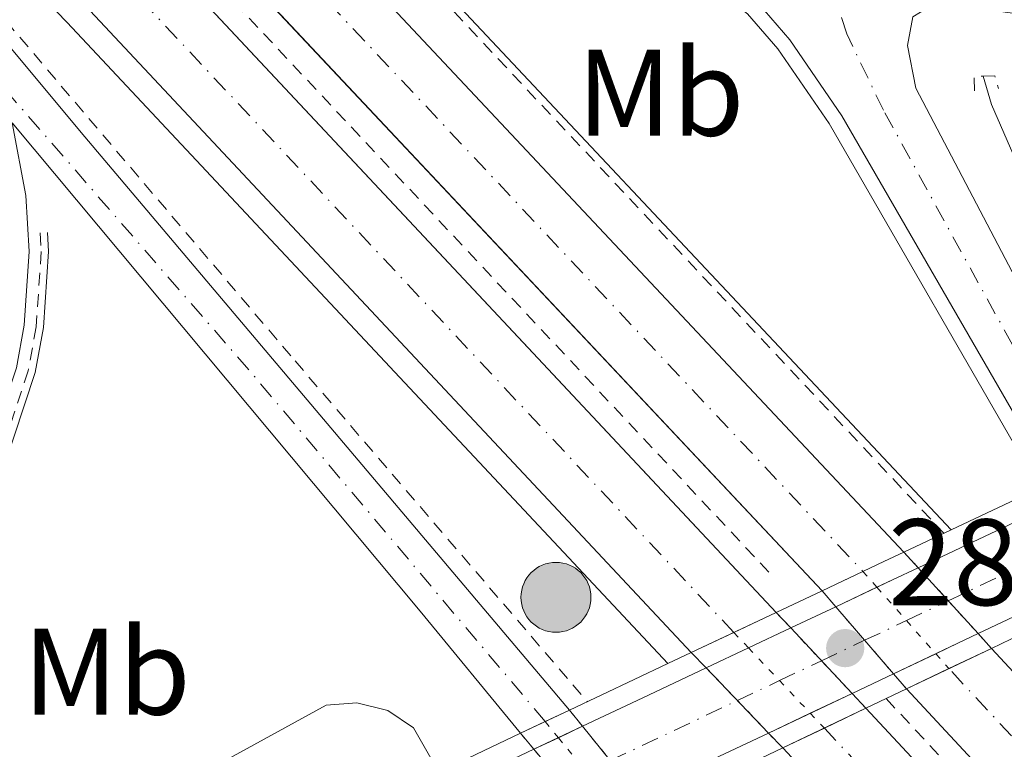
# Model space of a CAD drawing. Units: metres. Extents: x 619052 to 622541, y 4648472 to 4650844.
# Drawn here: x 621510 to 621590, y 4649605 to 4649664 of the extents above; entities that cross this region are included whole.
import ezdxf
from ezdxf.enums import TextEntityAlignment as Align

# ---------------------------------------------------------------- set-up
doc = ezdxf.new("R2010")
doc.units = ezdxf.units.M
doc.header["$MEASUREMENT"] = 0
for name, pattern in [('DGN Style 2', [1.7399219301090239, 1.043953158065414, -0.6959687720436097]), ('DGN Style 4', [2.7856150101045474, 1.391937544087219, -0.6959687720436097, 0.001739921930109024, -0.6959687720436097]), ('DGN Style 5', [1.217945351076317, 0.5219765790327072, -0.6959687720436097])]:
    doc.linetypes.add(name, pattern=pattern)
for name, color, linetype, lineweight in [('Acequia sin especificar', 4, 'Continuous', 0), ('Autopista', 135, 'Continuous', 0), ('autovía', 7, 'DGN Style 4', 0), ('autovía no vista', 7, 'Continuous', 0), ('Balsa-alberca', 142, 'Continuous', 0), ('Carretera', 9, 'Continuous', 0), ('Carretera no vista', 7, 'Continuous', 0), ('Carretera sobre puente', 135, 'Continuous', 0), ('Cota de punto acotado terreno', 7, 'Continuous', 0), ('Curva de nivel intermedia', 30, 'Continuous', 0), ('Eje de carretera', 7, 'DGN Style 4', 0), ('Eje de carretera no vista', 7, 'DGN Style 5', 0), ('Eje de carretera sobre puente', 7, 'DGN Style 4', 0), ('Etiqueta de uso rústico', 92, 'Continuous', 0), ('Línea blanca (vial)', 7, 'Continuous', 13), ('Línea de asfalto', 7, 'Continuous', 13), ('Pontón-alcantarilla (pasos de agua)', 1, 'DGN Style 2', 0), ('Poste tendido eléctrico', 7, 'Continuous', 0), ('Puente', 1, 'Continuous', 0), ('Punto acotado terreno (símbolo)', 7, 'Continuous', 0), ('Tela metálica o alambrada', 7, 'DGN Style 2', 0), ('Transformador', 7, 'Continuous', 0), ('Valla', 7, 'DGN Style 2', 0)]:
    doc.layers.add(name, color=color, linetype=linetype, lineweight=lineweight)
doc.styles.add('Style-Arial', font='arial.ttf')

# ---------------------------------------------------------------- blocks, each defined once
blk = doc.blocks.new('5PATER')
at = {"layer": 'Balsa-alberca', "linetype": 'Continuous', "lineweight": 0}
h = blk.add_hatch(color=51, dxfattribs=at)
edge = h.paths.add_edge_path()
edge.add_ellipse((0, 0), major_axis=(-0.1095731443231308, -0.1110710700762829), ratio=0.9994222409660317, start_angle=0, end_angle=360)
blk = doc.blocks.new('5PELE')
at = {"layer": 'Transformador', "linetype": 'Continuous', "lineweight": 0}
h = blk.add_hatch(color=9, dxfattribs=at)
edge = h.paths.add_edge_path()
edge.add_arc((-2.000000476837158e-05, 0), 0.2850000000000001, 0, 360)
at = {"layer": 'Transformador', "color": 252, "linetype": 'Continuous', "lineweight": 0}
blk.add_circle((-2.000000476837158e-05, 0), 0.2850000000000001, dxfattribs=at)
blk = doc.blocks.new('*U15')
at = {"layer": 'Carretera', "color": 9, "linetype": 'Continuous', "lineweight": 0}
blk.add_polyline3d([(621583.0300000003, 4649664.649999999, 278.0800000000018), (621582.61, 4649662.309999998, 278.3600000000006), (621583.2800000005, 4649658.81, 278.3600000000006), (621598.9699999992, 4649628.870000003, 276.4799999999959), (621594.4600000008, 4649626.750000001, 284.5399999999936), (621577.2399999987, 4649656.580000001, 277.9499999999971), (621573.0000000009, 4649662.760000002, 277.9499999999971), (621570.4200000014, 4649665.760000002, 277.7599999999948)], dxfattribs=at)

msp = doc.modelspace()

# ---------------------------------------------------------------- linework, layer by layer
at = {"layer": 'Acequia sin especificar', "color": 4, "linetype": 'Continuous', "lineweight": 0}
msp.add_polyline3d([(621594.9299999997, 4649645.449999999, 276.3300000000018), (621592.4500000002, 4649650.560000001, 275.7700000000041), (621589.4500000002, 4649657.49, 275.6699999999983), (621588.7599999999, 4649659.810000001, 276.0099999999948)], dxfattribs=at)
at = {"layer": 'Autopista', "color": 135, "linetype": 'Continuous', "lineweight": 0}
for points in [[(621153.7199999989, 4650052.760000003, 277.5800000000018), (621208.7399999979, 4649998.180000001, 277.9900000000052), (621462.7399999994, 4649745.590000001, 277.3999999999942), (621530.0799999987, 4649676.620000003, 276.7400000000052), (621582.3099999982, 4649621.010000001, 276.5800000000018), (621580.670000002, 4649620.239999998, 285.070000000007), (621575.6299999994, 4649617.859999999, 285.0599999999977), (621525.0000000005, 4649671.760000003, 276.7400000000052), (621457.7500000005, 4649740.640000001, 277.3999999999942), (621204.640000001, 4649992.38, 277.9900000000052), (621135.2899999998, 4650061.219999999, 277.6600000000035)], [(621136.2300000008, 4650054.830000003, 277.5500000000029), (621200.7000000002, 4649990.949999998, 277.8999999999942), (621304.9899999994, 4649887.309999998, 277.9900000000052), (621417.4999999994, 4649775.41, 277.4100000000035), (621482.2899999983, 4649710.640000002, 277.6000000000058), (621515.3299999987, 4649676.499999999, 277.4400000000023), (621571.89, 4649616.09, 276.8600000000006), (621564.980000001, 4649612.830000003, 285.0500000000029), (621515.579999999, 4649665.559999998, 277.4199999999983), (621477.3099999983, 4649705.070000002, 277.5599999999977), (621360.9899999995, 4649821.230000001, 277.429999999993), (621292.4299999997, 4649889.789999999, 278.1100000000006), (621290.140000001, 4649891.680000001, 278.1100000000006), (621261.22, 4649915.71, 277.9700000000012), (621214.8199999998, 4649961.23, 277.7599999999948), (621171.4499999983, 4650005.440000001, 277.4199999999983)]]:
    msp.add_polyline3d(points, dxfattribs=at)
for points in [[(621716.589999999, 4649478.910000001, 276.1499999999942), (621711.3299999973, 4649473.809999999, 276.1499999999942), (621702.3700000009, 4649482.859999998, 276.2100000000065), (621647.2899999993, 4649540.120000003, 276.2899999999936), (621582.5100000015, 4649609.850000002, 276.3999999999942), (621589.4400000006, 4649613.160000001, 283.8099999999977), (621652.6200000002, 4649545.16, 276.2899999999936), (621707.6100000001, 4649487.98, 276.2100000000065)], [(621708.8999999977, 4649471.440000001, 276.1300000000047), (621703.75, 4649466.45, 276.1300000000047), (621693.5399999997, 4649476.809999998, 276.2200000000012), (621636.48, 4649536.260000002, 276.4400000000023), (621572.4299999987, 4649605.039999999, 276.7799999999988), (621579.2100000002, 4649608.280000002, 283.8099999999977), (621641.6200000009, 4649541.270000001, 276.4400000000023), (621698.6000000024, 4649481.899999998, 276.2200000000012)]]:
    msp.add_polyline3d(points, close=True, dxfattribs=at)
at = {"layer": 'autovía', "color": 7, "linetype": 'DGN Style 4', "lineweight": 0}
for points in [[(621568.4400000006, 4649614.460000002, 276.8200000000071), (621568.4384675912, 4649614.46163594, 276.8200000000071), (621515.449999999, 4649671.030000002, 277.429999999993), (621479.8, 4649707.850000002, 277.5800000000018), (621389.2500000006, 4649798.320000002, 277.4499999999973), (621297.5599999991, 4649889.500000001, 278.0399999999936), (621283.1000000018, 4649901.510000004, 278.0000000000001), (621207.7600000006, 4649976.09, 277.7700000000041), (621186.0700000004, 4649998.2, 277.6799999999931), (621134.6299999978, 4650050.390000002, 277.3899999999995), (621128.7899999995, 4650056.910000003, 277.3899999999995), (620998.9099999998, 4650183.530000002, 276.9499999999971), (620862.11, 4650319.440000003, 276.6699999999983), (620771.0399999976, 4650408.430000001, 276.4199999999984), (620694.600000001, 4650483.63, 275.9799999999961), (620623.8799999978, 4650551.07, 275.6600000000034)], [(621056.9599999996, 4650144.489999998, 277.1399999999995), (621086.8799999976, 4650113.149999999, 277.3500000000059), (621144.5000000005, 4650056.99, 277.6199999999953), (621206.69, 4649995.280000002, 277.9900000000052), (621460.2499999988, 4649743.11, 277.3999999999943), (621527.539999999, 4649674.190000003, 276.7400000000053), (621578.9653010019, 4649619.43500325, 280.6196000000054), (621578.9699999985, 4649619.430000001, 280.6199999999955)], [(621713.9599999998, 4649476.359999999, 276.1499999999942), (621704.9899999978, 4649485.420000004, 276.2100000000065), (621649.9599999998, 4649542.640000002, 276.2899999999936), (621585.9747546093, 4649611.504882795, 281.2695999999996), (621585.9699999989, 4649611.510000002, 281.2700000000042)], [(621575.8199999989, 4649606.660000001, 276.7799999999988), (621639.0499999999, 4649538.77, 276.4400000000024), (621696.0699999994, 4649479.350000002, 276.2200000000011), (621706.3199741234, 4649468.94002671, 276.1300000000047)]]:
    msp.add_polyline3d(points, dxfattribs=at)
at = {"layer": 'autovía no vista', "color": 7, "linetype": 'DGN Style 5', "lineweight": 13, "extrusion": (0.01141770447881142, -0.01257068445364088, 0.9998557965610848), "elevation": -51075.33530467923, "flags": 128}
msp.add_lwpolyline([(621538.6281468271, 4649346.322342502), (621539.7922357232, 4649345.040886668)], dxfattribs=at)
at = {"layer": 'autovía no vista', "color": 7, "linetype": 'DGN Style 5', "lineweight": 0, "extrusion": (-0.04064163892120597, 0.04598311151318069, 0.9981151289512472), "elevation": 188822.0717512729, "flags": 128}
msp.add_lwpolyline([(-3544937.549997073, -3066445.063973539), (-3544937.549997073, -3066443.339984137)], dxfattribs=at)
at = {"layer": 'autovía no vista', "color": 7, "linetype": 'DGN Style 5', "lineweight": 13, "extrusion": (0.01141375202463266, -0.01256633286189518, 0.9998558963886367), "elevation": -51057.55881043862, "flags": 128}
msp.add_lwpolyline([(621539.8213856624, 4649345.232239326), (621542.2652344038, 4649342.541994154)], dxfattribs=at)
at = {"layer": 'autovía no vista', "color": 7, "linetype": 'DGN Style 5', "lineweight": 13, "extrusion": (0.01110342621671978, -0.01292709940545924, 0.9998547914708472), "elevation": -52927.91328957755, "flags": 128}
msp.add_lwpolyline([(621534.2353628267, 4649322.145711577), (621535.3557556866, 4649320.841490117)], dxfattribs=at)
at = {"layer": 'autovía no vista', "color": 7, "linetype": 'DGN Style 5', "lineweight": 0, "extrusion": (-0.04064341102889089, 0.04598511644070653, 0.9981149644233732), "elevation": 188830.2923455917, "flags": 128}
msp.add_lwpolyline([(-3544937.552839593, -3066442.830488295), (-3544937.552839593, -3066439.200166068)], dxfattribs=at)
at = {"layer": 'autovía no vista', "color": 7, "linetype": 'DGN Style 5', "lineweight": 13, "extrusion": (0.01139967947383846, -0.01255083925141882, 0.9998562515391793), "elevation": -50994.26665637478, "flags": 128}
msp.add_lwpolyline([(621542.3689421623, 4649343.222752972), (621544.8039100426, 4649340.542283101)], dxfattribs=at)
at = {"layer": 'autovía no vista', "color": 7, "linetype": 'DGN Style 5', "lineweight": 13, "extrusion": (0.005120302990702405, -0.005463055509116506, 0.9999719683680077), "elevation": -21941.62214928534, "flags": 128}
msp.add_lwpolyline([(621562.3240438072, 4649565.605303707), (621563.5113786228, 4649564.33852434)], dxfattribs=at)
at = {"layer": 'autovía no vista', "color": 7, "linetype": 'DGN Style 5', "lineweight": 13, "extrusion": (0.01110565194930467, -0.01292969071108658, 0.9998547332452332), "elevation": -52938.57841959935, "flags": 128}
msp.add_lwpolyline([(621535.339771194, 4649320.722202798), (621537.6948009073, 4649317.980771444)], dxfattribs=at)
at = {"layer": 'autovía no vista', "color": 7, "linetype": 'DGN Style 5', "lineweight": 0, "extrusion": (-0.04065336874911203, 0.04599638292161676, 0.9981140397607263), "elevation": 188876.4873445211, "flags": 128}
msp.add_lwpolyline([(-3544937.551787118, -3066436.356361037), (-3544937.551787118, -3066432.739960105)], dxfattribs=at)
at = {"layer": 'autovía no vista', "color": 7, "linetype": 'DGN Style 5', "lineweight": 0, "extrusion": (0.002572603776804878, -0.002719012120649674, 0.9999929943169078), "elevation": -10766.49069611446, "flags": 128}
msp.add_lwpolyline([(621565.6709704258, 4649602.373130807), (621566.8644332705, 4649601.11175615)], dxfattribs=at)
at = {"layer": 'autovía no vista', "color": 7, "linetype": 'DGN Style 5', "lineweight": 13, "extrusion": (0.005092990121459839, -0.00543391432432298, 0.9999722666287993), "elevation": -21823.10372611455, "flags": 128}
msp.add_lwpolyline([(621563.6056419772, 4649564.883709256), (621566.1124163998, 4649562.209205802)], dxfattribs=at)
at = {"layer": 'autovía no vista', "color": 7, "linetype": 'DGN Style 5', "lineweight": 13, "extrusion": (0.01141953355248322, -0.01257269824093029, 0.9998557503522126), "elevation": -51083.56160239174, "flags": 128}
msp.add_lwpolyline([(621544.6575602267, 4649339.581597484), (621545.746244512, 4649338.383148836)], dxfattribs=at)
at = {"layer": 'autovía no vista', "color": 7, "linetype": 'DGN Style 5', "lineweight": 13, "extrusion": (0.01109805230571235, -0.01292084285147354, 0.9998549320051521), "elevation": -52902.16301401681, "flags": 128}
msp.add_lwpolyline([(621537.7493661164, 4649318.387971458), (621540.094531071, 4649315.658022885)], dxfattribs=at)
at = {"layer": 'autovía no vista', "color": 7, "linetype": 'DGN Style 5', "lineweight": 13, "extrusion": (0.0006349295916487921, -0.000663906244704245, 0.9999995780463669), "elevation": -2415.467111151942, "flags": 128}
msp.add_lwpolyline([(621564.678970251, 4649612.251064705), (621565.882761021, 4649610.992336362)], dxfattribs=at)
at = {"layer": 'autovía no vista', "color": 7, "linetype": 'DGN Style 5', "lineweight": 0, "extrusion": (0.002561502615403582, -0.002707279187129837, 0.9999930546477582), "elevation": -10718.83722168466, "flags": 128}
msp.add_lwpolyline([(621566.8852196139, 4649601.219078294), (621569.4115735773, 4649598.548966633)], dxfattribs=at)
at = {"layer": 'autovía no vista', "color": 7, "linetype": 'DGN Style 5', "lineweight": 0, "extrusion": (-0.04065111337119847, 0.04599383112164331, 0.998114249212201), "elevation": 188866.0244306486, "flags": 128}
msp.add_lwpolyline([(-3544937.551819039, -3066433.384366975), (-3544937.551819039, -3066431.765041764)], dxfattribs=at)
at = {"layer": 'autovía no vista', "color": 7, "linetype": 'DGN Style 5', "lineweight": 13, "extrusion": (0.00511692093106382, -0.005459447055449217, 0.9999720053871679), "elevation": -21926.94628831332, "flags": 128}
msp.add_lwpolyline([(621566.0298508622, 4649561.731690131), (621568.5249019531, 4649559.069695118)], dxfattribs=at)
at = {"layer": 'autovía no vista', "color": 7, "linetype": 'DGN Style 5', "lineweight": 13, "extrusion": (0.0006373507368342419, -0.0006664378848041716, 0.9999995748222016), "elevation": -2425.733353173946, "flags": 128}
msp.add_lwpolyline([(621565.881133546, 4649610.987209291), (621568.4294715074, 4649608.322572474)], dxfattribs=at)
at = {"layer": 'autovía no vista', "color": 7, "linetype": 'DGN Style 5', "lineweight": 13, "extrusion": (0.01112485790256694, -0.01295205113681764, 0.9998542303296002), "elevation": -53030.60773571704, "flags": 128}
msp.add_lwpolyline([(621539.901908452, 4649314.220492829), (621540.9628957545, 4649312.985424591)], dxfattribs=at)
at = {"layer": 'autovía no vista', "color": 7, "linetype": 'DGN Style 5', "lineweight": 0, "extrusion": (0.002555764980795619, -0.002701215020953837, 0.9999930857274831), "elevation": -10694.20755611841, "flags": 128}
msp.add_lwpolyline([(621569.4222869282, 4649598.604248605), (621571.9358305153, 4649595.947676189)], dxfattribs=at)
at = {"layer": 'autovía no vista', "color": 7, "linetype": 'DGN Style 5', "lineweight": 13, "extrusion": (0.005126558103652155, -0.00546972934158099, 0.9999718998366602), "elevation": -21968.76467744995, "flags": 128}
msp.add_lwpolyline([(621568.4915515756, 4649558.876753286), (621569.6227045138, 4649557.669915008)], dxfattribs=at)
at = {"layer": 'autovía no vista', "color": 7, "linetype": 'DGN Style 5', "lineweight": 13, "extrusion": (0.0006408530509488232, -0.0006701000366830173, 0.9999995701365617), "elevation": -2440.583999520486, "flags": 128}
msp.add_lwpolyline([(621568.4271108377, 4649608.31511665), (621570.9615219284, 4649605.665042296)], dxfattribs=at)
at = {"layer": 'autovía no vista', "color": 7, "linetype": 'DGN Style 5', "lineweight": 0, "extrusion": (0.002553898019562086, -0.002699241814898513, 0.9999930958254315), "elevation": -10686.19337473437, "flags": 128}
msp.add_lwpolyline([(621571.9393120919, 4649595.965636707), (621573.0860299158, 4649594.753666883)], dxfattribs=at)
at = {"layer": 'autovía no vista', "color": 7, "linetype": 'DGN Style 5', "lineweight": 13, "extrusion": (0.0006569362753625314, -0.0006869172602347989, 0.9999995482896018), "elevation": -2508.780603242881, "flags": 128}
msp.add_lwpolyline([(621570.9505834617, 4649605.630207966), (621572.1140485185, 4649604.413645725)], dxfattribs=at)
at = {"layer": 'autovía no vista', "color": 7, "linetype": 'Continuous', "lineweight": 0}
for points in [[(621589.4400000006, 4649613.160000001, 276.3999999999942), (621582.5100000015, 4649609.850000002, 283.8099999999977), (621581.4492563428, 4649611.08496464, 282.6953000000067), (621576.7501365641, 4649616.555887517, 277.7571000000025), (621575.6299999994, 4649617.859999999, 276.5800000000018), (621580.670000002, 4649620.239999998, 285.070000000007), (621582.3099999982, 4649621.010000001, 285.0099999999948), (621583.4738290627, 4649619.728645421, 284.8141000000033), (621588.3515587944, 4649614.358353924, 283.9931999999972)], [(621579.2100000002, 4649608.280000002, 276.7799999999988), (621572.4299999987, 4649605.039999999, 283.8099999999977), (621571.266535742, 4649606.256561954, 282.713699999993), (621566.1837899977, 4649611.571271937, 277.9242999999988), (621564.980000001, 4649612.830000003, 276.7899999999936), (621571.89, 4649616.09, 285.0599999999977), (621573.077283815, 4649614.823239537, 284.8573000000033), (621578.0788957682, 4649609.486820227, 284.0032000000065)]]:
    msp.add_polyline3d(points, close=True, dxfattribs=at)
at = {"layer": 'Carretera', "color": 9, "linetype": 'Continuous', "lineweight": 0}
msp.add_polyline3d([(621502.2399999973, 4649670.830000003, 277.1600000000035), (621515.2500000005, 4649655.2, 277.75), (621555.0599999991, 4649608.13, 276.7899999999936), (621551.0599999981, 4649606.239999998, 284.570000000007), (621542.8900000007, 4649616.180000001, 276.9700000000012), (621509.6499999991, 4649655.989999999, 277.2599999999948), (621510.7600000022, 4649650.07, 277.25), (621511.0199999993, 4649645.52, 277.2899999999936), (621510.6100000002, 4649639.5, 277.3999999999942), (621509.98, 4649636.030000002, 277.5)], dxfattribs=at)
at = {"layer": 'Carretera no vista', "color": 7, "linetype": 'DGN Style 5', "lineweight": 13, "extrusion": (0.01308092819243973, -0.01624248181186497, 0.9997825119005711), "elevation": -67113.92857484802, "flags": 128}
msp.add_lwpolyline([(3400477.595476003, 3230701.839390844), (3400477.595476003, 3230700.146747051)], dxfattribs=at)
at = {"layer": 'Carretera no vista', "color": 7, "linetype": 'DGN Style 5', "lineweight": 13, "extrusion": (0.01306378041165869, -0.01622118957922105, 0.9997830817982425), "elevation": -67025.586215296, "flags": 128}
msp.add_lwpolyline([(3400477.592863427, 3230701.983495335), (3400477.592863426, 3230698.382506119)], dxfattribs=at)
at = {"layer": 'Carretera no vista', "color": 7, "linetype": 'DGN Style 5', "lineweight": 13, "extrusion": (-0.004205745342323661, 0.005039483409710432, 0.9999784574244981), "elevation": 21094.02207603265, "flags": 128}
msp.add_lwpolyline([(621546.7256505253, 4649558.978414198), (621547.8189611497, 4649557.668396208)], dxfattribs=at)
at = {"layer": 'Carretera no vista', "color": 7, "linetype": 'DGN Style 5', "lineweight": 13, "extrusion": (-0.004221963570437288, 0.005058916697032649, 0.99997829095709), "elevation": 21174.2986639357, "flags": 128}
msp.add_lwpolyline([(621547.780965647, 4649557.308585134), (621550.0953263027, 4649554.535490721)], dxfattribs=at)
at = {"layer": 'Carretera no vista', "color": 7, "linetype": 'Continuous', "lineweight": 0}
msp.add_polyline3d([(621561.6799999997, 4649599.91, 276.570000000007), (621557.8700000009, 4649598.080000003, 283.8099999999977), (621556.7778582962, 4649599.388645568, 282.6377000000066), (621552.1532731869, 4649604.929998645, 277.6735000000044), (621551.0599999981, 4649606.239999998, 276.5), (621555.0599999991, 4649608.13, 284.7799999999988), (621556.1214524361, 4649606.812003168, 284.6245000000054), (621560.6296789304, 4649601.214175105, 283.9639000000025)], close=True, dxfattribs=at)
at = {"layer": 'Carretera sobre puente', "color": 135, "linetype": 'Continuous', "lineweight": 0}
msp.add_polyline3d([(621598.5300446437, 4649619.187704108, 284.2961000000068), (621588.3515587944, 4649614.358353924, 284.5831000000035), (621586.6900000013, 4649613.569999999, 284.6300000000047), (621581.4492563428, 4649611.08496464, 284.5785000000033), (621578.0788957682, 4649609.486820227, 284.545299999998), (621571.266535742, 4649606.256561954, 284.4783000000025), (621566.3600000001, 4649603.930000001, 284.429999999993), (621560.6296789304, 4649601.214175105, 284.2448000000004), (621556.7778582962, 4649599.388645568, 284.1202999999951), (621541.61, 4649592.199999999, 283.6300000000047), (621541.3999999977, 4649599.830000003, 284.0500000000029), (621552.1532731869, 4649604.929998645, 284.5923000000039), (621556.1214524361, 4649606.812003168, 284.7924000000057), (621561.0300000014, 4649609.140000001, 285.0399999999936), (621566.1837899977, 4649611.571271937, 285.0476000000053), (621573.077283815, 4649614.823239537, 285.0577999999951), (621576.7501365641, 4649616.555887517, 285.0632000000041), (621581.3799999983, 4649618.739999998, 285.070000000007), (621583.4738290627, 4649619.728645421, 284.9904999999999), (621595.2470552643, 4649625.287621745, 284.5434999999998)], dxfattribs=at)
at = {"layer": 'Curva de nivel intermedia', "color": 30, "linetype": 'Continuous', "lineweight": 0, "elevation": 279.9999999999999, "flags": 128}
msp.add_lwpolyline([(621544.4000000012, 4649603.080000001), (621542.3300000015, 4649606.680000001), (621540.2599999994, 4649608.09), (621537.7200000002, 4649608.720000001), (621535.2200000014, 4649608.519999999), (621519.7699999996, 4649600.060000001), (621480.3900000001, 4649576.96), (621471.0500000014, 4649571.830000001), (621468.9600000017, 4649570.439999998), (621466.0700000015, 4649567.680000001), (621472.9500000014, 4649559.430000001), (621474.63, 4649558.02), (621475.380000001, 4649558.06), (621484.6000000011, 4649561.460000002), (621510.7300000006, 4649570.020000001), (621548.8400000003, 4649584.48), (621549.7300000021, 4649585.069999999), (621550.51, 4649586.16), (621550.7300000013, 4649587.390000001), (621550.7699999993, 4649590.57), (621549.7700000001, 4649594.210000002)], dxfattribs=at)
at = {"layer": 'Eje de carretera', "color": 7, "linetype": 'DGN Style 4', "lineweight": 0, "extrusion": (-0.6302553882034277, -0.544527729489375, 0.5534145800913567), "elevation": -2923424.115453096, "flags": 128}
msp.add_lwpolyline([(-3111980.575883704, 1942767.009222277), (-3112017.832274713, 1942767.861659469), (-3112052.140456637, 1942767.693573262)], dxfattribs=at)
at = {"layer": 'Eje de carretera', "color": 7, "linetype": 'DGN Style 4', "lineweight": 0}
msp.add_polyline3d([(621596.6999999977, 4649627.800000002, 276.5500000000029), (621596.6987116534, 4649627.802343395, 276.5500999999931), (621580.6299999991, 4649657.030000002, 278.1300000000046), (621577.6400000006, 4649663.250000002, 278.0599999999976), (621576.6599999993, 4649666.399999999, 277.8600000000006), (621575.7699999998, 4649669.550000001, 277.6999999999971)], dxfattribs=at)
at = {"layer": 'Eje de carretera no vista', "color": 7, "linetype": 'DGN Style 5', "lineweight": 0, "extrusion": (0.004771325031521848, -0.005830745141890269, 0.999971618031499), "elevation": -23868.40066421612, "flags": 128}
msp.add_lwpolyline([(621544.6747994048, 4649547.056680992), (621545.750744248, 4649545.741871779)], dxfattribs=at)
at = {"layer": 'Eje de carretera no vista', "color": 7, "linetype": 'DGN Style 5', "lineweight": 0, "extrusion": (0.004795552364568275, -0.005860436571628866, 0.9999713285693289), "elevation": -23991.39559114339, "flags": 128}
msp.add_lwpolyline([(621545.6720040814, 4649545.119377496), (621547.955160199, 4649542.329311417)], dxfattribs=at)
at = {"layer": 'Eje de carretera sobre puente', "color": 7, "linetype": 'DGN Style 4', "lineweight": 0, "extrusion": (0.02724167801370595, 0.01289589180500954, 0.9995456902781139), "elevation": 77178.65969537644, "flags": 128}
msp.add_lwpolyline([(3936559.173710646, -2550069.227609518), (3936559.173710646, -2550081.374302304)], dxfattribs=at)
at = {"layer": 'Eje de carretera sobre puente', "color": 7, "linetype": 'DGN Style 4', "lineweight": 0, "extrusion": (-0.4277697995248368, 0.903880921162111, 0.0035041366432893), "elevation": 3936805.446686914, "flags": 128}
msp.add_lwpolyline([(-2550817.29024565, -13510.36877022196), (-2550818.98377538, -13510.33717002795), (-2550821.060614229, -13510.39977041229)], dxfattribs=at)
at = {"layer": 'Eje de carretera sobre puente', "color": 7, "linetype": 'DGN Style 4', "lineweight": 0, "extrusion": (-0.01684435921487911, -0.007970396968135196, 0.999826355091128), "elevation": -47244.67081544845, "flags": 128}
msp.add_lwpolyline([(-3936995.392196203, 2550118.529207788), (-3936995.392196204, 2550122.296332007)], dxfattribs=at)
at = {"layer": 'Eje de carretera sobre puente', "color": 7, "linetype": 'DGN Style 4', "lineweight": 0, "extrusion": (-0.01682253401162133, -0.007960069735968052, 0.9998268048213282), "elevation": -47183.0869557375, "flags": 128}
msp.add_lwpolyline([(-3936995.39274369, 2550115.772953616), (-3936995.39274369, 2550119.668549649)], dxfattribs=at)
at = {"layer": 'Eje de carretera sobre puente', "color": 7, "linetype": 'DGN Style 4', "lineweight": 0, "extrusion": (-0.01684333365201076, -0.007969911690814497, 0.9998263762369584), "elevation": -47241.77689918783, "flags": 128}
msp.add_lwpolyline([(-3936995.392507142, 2550110.897922439), (-3936995.392507142, 2550114.686742434)], dxfattribs=at)
at = {"layer": 'Eje de carretera sobre puente', "color": 7, "linetype": 'DGN Style 4', "lineweight": 0, "extrusion": (-0.01682625646097829, -0.007961831121825493, 0.999826728157783), "elevation": -47193.59059386862, "flags": 128}
msp.add_lwpolyline([(-3936995.39261835, 2550107.997299698), (-3936995.392618351, 2550111.789965017)], dxfattribs=at)
at = {"layer": 'Eje de carretera sobre puente', "color": 7, "linetype": 'DGN Style 4', "lineweight": 0, "extrusion": (-0.01683946817760468, -0.007968082627497514, 0.9998264559265958), "elevation": -47230.86971773297, "flags": 128}
msp.add_lwpolyline([(-3936995.392757388, 2550095.851951657), (-3936995.392757387, 2550107.306906115)], dxfattribs=at)
at = {"layer": 'Línea blanca (vial)', "color": 7, "linetype": 'Continuous', "lineweight": 13, "extrusion": (0.03102766757219929, 0.01465036570558242, 0.9994111519438443), "elevation": 87689.73749478537, "flags": 128}
msp.add_lwpolyline([(3939098.919741391, -2545808.30535137), (3939098.919741392, -2545821.332664291)], dxfattribs=at)
at = {"layer": 'Línea blanca (vial)', "color": 7, "linetype": 'Continuous', "lineweight": 13, "extrusion": (-0.4266445459446881, 0.9043665632015809, 0.009775007857394956), "elevation": 3939768.201015182, "flags": 128}
msp.add_lwpolyline([(-2545992.126547986, -38228.02342356922), (-2545993.53126177, -38228.02152347843), (-2545995.846761569, -38228.10102727685)], dxfattribs=at)
at = {"layer": 'Línea blanca (vial)', "color": 7, "linetype": 'Continuous', "lineweight": 13, "extrusion": (0.02300804793151799, 0.01091654712988461, 0.9996756767717929), "elevation": 65343.75966818711, "flags": 128}
msp.add_lwpolyline([(3934308.046764343, -2553878.186265334), (3934308.046764343, -2553866.91654633)], dxfattribs=at)
at = {"layer": 'Línea blanca (vial)', "color": 7, "linetype": 'Continuous', "lineweight": 13, "extrusion": (-0.001193074288015562, -0.0005628261998643216, 0.9999991298998275), "elevation": -3073.450303626149, "flags": 128}
msp.add_lwpolyline([(621576.647853561, 4649615.562506325), (621580.0072756511, 4649617.147293746)], dxfattribs=at)
at = {"layer": 'Línea blanca (vial)', "color": 7, "linetype": 'Continuous', "lineweight": 13, "extrusion": (-0.001202612657906992, -0.0005673258732133473, 0.9999991159316836), "elevation": -3100.300892266383, "flags": 128}
msp.add_lwpolyline([(621572.9706141945, 4649613.812617891), (621576.6434707816, 4649615.545266149)], dxfattribs=at)
at = {"layer": 'Línea blanca (vial)', "color": 7, "linetype": 'Continuous', "lineweight": 13, "extrusion": (-0.001211332920946491, -0.0005714396091076046, 0.9999991030642617), "elevation": -3124.848464059361, "flags": 128}
msp.add_lwpolyline([(621569.5227204415, 4649612.172117565), (621572.9665578344, 4649613.79672736)], dxfattribs=at)
at = {"layer": 'Línea blanca (vial)', "color": 7, "linetype": 'Continuous', "lineweight": 13, "extrusion": (-0.4284944568267, 0.9035181109813583, 0.006893736103836962), "elevation": 3934665.58062154, "flags": 128}
msp.add_lwpolyline([(-2554011.000761318, -26840.60085818843), (-2554009.161663868, -26840.55395707396), (-2554007.180212935, -26840.57155749219)], dxfattribs=at)
at = {"layer": 'Línea blanca (vial)', "color": 7, "linetype": 'Continuous', "lineweight": 13, "extrusion": (-0.001209287033771231, -0.0005704744725290589, 0.9999991060914737), "elevation": -3119.089290080753, "flags": 128}
msp.add_lwpolyline([(621566.0740126417, 4649610.548498424), (621569.5236763621, 4649612.175856757)], dxfattribs=at)
at = {"layer": 'Línea blanca (vial)', "color": 7, "linetype": 'Continuous', "lineweight": 13, "extrusion": (-0.00802114210691921, -0.003803433836528653, 0.9999605968088703), "elevation": -22385.71397606416, "flags": 128}
msp.add_lwpolyline([(621567.185962141, 4649561.209117855), (621563.7354289009, 4649559.57302195)], dxfattribs=at)
at = {"layer": 'Línea blanca (vial)', "color": 7, "linetype": 'Continuous', "lineweight": 13, "extrusion": (0.4261317595062795, -0.9034564437519914, 0.04667095224106078), "elevation": -3935839.140018494, "flags": 128}
msp.add_lwpolyline([(2545667.984988469, 184174.8450555094), (2545673.417600606, 184175.0929256091), (2545679.116077106, 184175.1005338998)], dxfattribs=at)
at = {"layer": 'Línea blanca (vial)', "color": 7, "linetype": 'Continuous', "lineweight": 13, "extrusion": (-0.008042000625222197, -0.003813324445023671, 0.999960391606898), "elevation": -22444.66678539183, "flags": 128}
msp.add_lwpolyline([(621563.6372270606, 4649559.301942557), (621560.2667084797, 4649557.703786525)], dxfattribs=at)
at = {"layer": 'Línea blanca (vial)', "color": 7, "linetype": 'Continuous', "lineweight": 13, "extrusion": (-0.008030700169351437, -0.003807966046372974, 0.9999605028446772), "elevation": -22412.72817688839, "flags": 128}
msp.add_lwpolyline([(621560.319944635, 4649557.850736394), (621556.914183927, 4649556.235869865)], dxfattribs=at)
at = {"layer": 'Línea blanca (vial)', "color": 7, "linetype": 'Continuous', "lineweight": 13, "extrusion": (-0.008027972935117488, -0.003806672853350654, 0.9999605296672168), "elevation": -22405.02014907254, "flags": 128}
msp.add_lwpolyline([(621556.927019982, 4649556.271303332), (621553.5201022984, 4649554.655888174)], dxfattribs=at)
at = {"layer": 'Línea blanca (vial)', "color": 7, "linetype": 'Continuous', "lineweight": 13, "extrusion": (-0.04111736924745314, -0.01950090206854492, 0.9989640017361394), "elevation": -115943.7822963197, "flags": 128}
msp.add_lwpolyline([(-3934716.212679112, 2551417.213261154), (-3934716.212679111, 2551419.401916302)], dxfattribs=at)
at = {"layer": 'Línea blanca (vial)', "color": 7, "linetype": 'Continuous', "lineweight": 13, "extrusion": (-0.4285063861317199, 0.9034886489637475, 0.009515158327403739), "elevation": 3934521.924664065, "flags": 128}
msp.add_lwpolyline([(-2554084.181529757, -37154.80275907959), (-2554078.751337928, -37154.85106126625), (-2554072.410022503, -37155.03626965066)], dxfattribs=at)
at = {"layer": 'Línea blanca (vial)', "color": 7, "linetype": 'Continuous', "lineweight": 13, "extrusion": (-0.04112996910693838, -0.019506877881541, 0.9989633663736509), "elevation": -115979.3991473197, "flags": 128}
msp.add_lwpolyline([(-3934716.211343111, 2551413.38878398), (-3934716.211343111, 2551415.596539595)], dxfattribs=at)
at = {"layer": 'Línea blanca (vial)', "color": 7, "linetype": 'Continuous', "lineweight": 13, "extrusion": (-0.04112777120725222, -0.01950583544016068, 0.9989634772199159), "elevation": -115973.18606591, "flags": 128}
msp.add_lwpolyline([(-3934716.213094628, 2551401.754772933), (-3934716.213094629, 2551413.668502816)], dxfattribs=at)
at = {"layer": 'Línea blanca (vial)', "color": 7, "linetype": 'Continuous', "lineweight": 13}
for points in [[(621571.8899999994, 4649616.09, 276.8600000000006), (621515.3299999982, 4649676.5, 277.4400000000024), (621482.2899999978, 4649710.640000002, 277.6000000000058), (621417.4999999988, 4649775.410000001, 277.4100000000035), (621304.989999999, 4649887.309999999, 277.9900000000052), (621200.6999999997, 4649990.949999999, 277.8999999999942), (621136.2300000003, 4650054.830000003, 277.5500000000029), (620999.7500000002, 4650187.830000003, 276.9700000000012), (620861.890000001, 4650324.600000001, 276.7500000000002), (620787.1900000012, 4650397.63, 276.6499999999942), (620714.1000000008, 4650469.489999998, 276.2100000000065), (620630.7399999974, 4650552.180000001, 275.8399999999966), (620531.9899999973, 4650650.29, 275.8200000000069), (620514.9200000016, 4650668.050000001, 275.300000000003), (620493.3699999999, 4650689.039999999, 275.1499999999942), (620373.8500000003, 4650807.780000003, 274.5800000000019)], [(620383.4300000003, 4650807.95, 274.5399999999935), (620397.8999999987, 4650793.63, 275.0500000000029), (620500.3999999973, 4650691.580000003, 275.1499999999942), (620531.8299999986, 4650660.29, 275.449999999997), (620564.6099999996, 4650627.910000001, 275.3500000000059), (620711.2600000021, 4650481.830000003, 275.7899999999937), (620770.3899999993, 4650422.620000001, 276.0399999999937), (620834.8099999973, 4650357.370000003, 276.3999999999944), (620943.1000000017, 4650249.430000001, 276.7400000000053), (621038.1000000014, 4650155.739999998, 277.2200000000011), (621135.2899999993, 4650061.219999999, 277.6600000000037), (621204.6400000004, 4649992.38, 277.9900000000052), (621457.75, 4649740.640000001, 277.3999999999943), (621524.9999999999, 4649671.760000004, 276.7400000000053), (621575.629999999, 4649617.859999999, 276.5800000000018)], [(621102.5700000008, 4650102.809999999, 277.3300000000019), (621104.4400000017, 4650101.38, 277.3300000000019), (621151.0699999997, 4650059.54, 277.3600000000005), (621211.1999999983, 4650002.930000001, 277.8999999999942), (621282.0599999981, 4649932.88, 277.6399999999994), (621381.7499999994, 4649833.480000001, 277.6000000000058), (621512.9099999998, 4649702.350000001, 276.7500000000002), (621526.969999999, 4649690.420000004, 276.6199999999953), (621534.3099999971, 4649685.219999999, 276.5899999999965), (621541.4400000018, 4649680.850000001, 276.6399999999995), (621549.3599999989, 4649676.700000001, 276.7700000000042), (621557.0100000021, 4649673.320000002, 276.9600000000065), (621561.1799999987, 4649671.800000002, 277.1000000000059), (621567.9899999968, 4649667.74, 277.6199999999953), (621570.420000001, 4649665.760000002, 277.7599999999948), (621573.0000000005, 4649662.760000003, 277.9499999999971), (621577.2399999984, 4649656.580000003, 277.9499999999971), (621594.4600000003, 4649626.750000001, 276.6300000000048)], [(621582.3099999977, 4649621.010000002, 276.5800000000018), (621530.0799999982, 4649676.620000003, 276.7400000000053), (621462.739999999, 4649745.590000002, 277.3999999999943), (621208.7399999974, 4649998.180000001, 277.9900000000052), (621153.7199999985, 4650052.760000004, 277.5800000000018), (621102.5700000008, 4650102.809999999, 277.3300000000019)], [(621290.1400000005, 4649891.680000001, 278.1100000000006), (621292.4299999992, 4649889.789999999, 278.1100000000006), (621360.989999999, 4649821.230000002, 277.429999999993), (621477.3099999978, 4649705.070000002, 277.5599999999977), (621515.5799999986, 4649665.559999999, 277.4199999999983), (621564.9800000006, 4649612.830000003, 276.7899999999937)], [(621555.0599999985, 4649608.13, 276.7899999999937), (621515.25, 4649655.2, 277.7500000000001), (621502.2399999967, 4649670.830000004, 277.1600000000035), (621497.23, 4649676.420000002, 276.9900000000052), (621374.8799999984, 4649798.310000001, 277.5599999999977), (621355.5899999988, 4649817.920000002, 277.6600000000037), (621345.9599999996, 4649828.300000002, 277.7200000000012)], [(621613.3900000001, 4649633.859999999, 283.7599999999948), (621672.1099999984, 4649661.66, 280.4499999999971), (621717.7499999985, 4649683.200000001, 277.1300000000047), (621685.8199999989, 4649677.010000002, 278.8099999999977), (621668.6599999995, 4649673.660000001, 279.1399999999995), (621648.2099999997, 4649669.580000003, 278.6799999999931), (621627.6000000014, 4649666.030000002, 278.5200000000042), (621619.1299999978, 4649664.789999999, 278.5599999999977), (621608.0300000003, 4649664.210000001, 278.5899999999966), (621599.4800000006, 4649664.330000004, 278.4900000000053), (621590.9600000001, 4649664.969999999, 278.2899999999935), (621584.9099999995, 4649665.789999999, 278.0800000000019), (621583.0299999996, 4649664.649999999, 278.0800000000019), (621582.6099999994, 4649662.309999999, 278.3600000000005), (621583.28, 4649658.810000001, 278.3600000000005), (621598.9699999987, 4649628.870000003, 276.4799999999959)], [(621417.1700000003, 4649529.190000002, 277.9199999999982), (621449.0899999987, 4649561.700000001, 279.0200000000041), (621467.7399999991, 4649581.13, 278.9700000000011), (621473.3299999969, 4649586.949999999, 278.9499999999971), (621493.4600000015, 4649608.830000003, 278.4799999999959), (621502.6399999991, 4649620.120000003, 278.3300000000018), (621504.6399999995, 4649623.030000002, 278.1199999999954), (621507.4499999993, 4649628.36, 277.8200000000071), (621509.9799999995, 4649636.030000002, 277.4999999999999), (621510.6099999998, 4649639.500000001, 277.3999999999943), (621511.0199999989, 4649645.520000001, 277.2899999999935), (621510.7600000018, 4649650.070000002, 277.25), (621509.6499999987, 4649655.989999999, 277.2599999999949), (621542.8900000004, 4649616.180000001, 276.9700000000012), (621551.0599999976, 4649606.239999999, 276.5)], [(621716.5899999985, 4649478.910000003, 276.1499999999942), (621707.6099999996, 4649487.980000001, 276.2100000000065), (621652.6199999999, 4649545.16, 276.2899999999936), (621589.4400000002, 4649613.160000001, 276.3999999999944)], [(621711.3299999969, 4649473.809999999, 276.1499999999942), (621702.3700000005, 4649482.859999999, 276.2100000000065), (621647.2899999989, 4649540.120000003, 276.2899999999936), (621582.510000001, 4649609.850000003, 276.3999999999944)], [(621579.2099999997, 4649608.280000002, 276.7799999999988), (621641.6200000005, 4649541.270000001, 276.4400000000024), (621698.6000000018, 4649481.899999999, 276.2200000000011), (621708.8999999971, 4649471.440000002, 276.1300000000047)], [(621572.4299999982, 4649605.039999999, 276.7799999999988), (621636.4799999995, 4649536.260000003, 276.4400000000024), (621693.5399999992, 4649476.809999999, 276.2200000000011), (621703.7499999995, 4649466.450000001, 276.1300000000047)]]:
    msp.add_polyline3d(points, dxfattribs=at)
at = {"layer": 'Línea de asfalto', "color": 7, "linetype": 'Continuous', "lineweight": 13}
for points in [[(621335.3799999983, 4649843.870000003, 277.6600000000037), (621359.5699999996, 4649819.809999999, 277.429999999993), (621475.8799999995, 4649703.660000003, 277.5599999999977), (621514.1299999979, 4649664.180000001, 277.4199999999983), (621563.0780485483, 4649611.932083007, 276.7899999999937), (621563.0799999986, 4649611.930000001, 276.7899999999937)], [(621593.3500000017, 4649626.219999999, 276.6300000000048), (621593.3474589997, 4649626.224404501, 276.6301999999997), (621576.2100000001, 4649655.930000001, 277.9499999999971), (621572.0300000003, 4649662.020000001, 277.9499999999971), (621569.5699999994, 4649664.88, 277.7599999999948), (621567.2899999995, 4649666.730000002, 277.6199999999953), (621560.5500000004, 4649670.750000001, 277.5800000000018), (621545.5199999989, 4649677.410000003, 277.0399999999936), (621537.129999998, 4649681.960000004, 276.9199999999983), (621532.9400000015, 4649684.7, 276.8200000000071), (621526.9800000002, 4649689.399999999, 276.6799999999932), (621522.399999998, 4649692.489999998, 276.6399999999995), (621522.7399999979, 4649689.920000002, 276.8399999999966), (621532.9999999995, 4649679.420000004, 276.7400000000053), (621586.1473177935, 4649622.822856309, 276.5800000000018), (621586.1499999977, 4649622.820000002, 276.5800000000018)], [(621512.5199999987, 4649647.070000002, 277.2799999999989), (621512.609999998, 4649645.510000004, 277.2899999999935), (621512.1900000002, 4649639.309999999, 277.3999999999943), (621511.5199999994, 4649635.640000001, 277.4999999999999), (621508.9200000021, 4649627.730000001, 277.8200000000071), (621505.9999999986, 4649622.210000002, 278.1199999999954), (621503.9099999988, 4649619.170000002, 278.3300000000018), (621494.6599999995, 4649607.79, 278.4799999999959), (621474.489999997, 4649585.860000002, 278.9499999999971), (621468.87, 4649580.04, 278.9700000000011), (621450.2199999974, 4649560.600000003, 279.0200000000041), (621437.2899999992, 4649547.010000004, 278.4199999999983), (621451.8899999993, 4649556.7, 278.800000000003), (621465.5100000005, 4649564.780000002, 279.6799999999931), (621477.640000001, 4649571.27, 280.8399999999965), (621486.6399999997, 4649575.680000001, 281.3200000000071), (621540.6999999997, 4649601.320000002, 284.050000000003)]]:
    msp.add_polyline3d(points, dxfattribs=at)
at = {"layer": 'Pontón-alcantarilla (pasos de agua)', "color": 1, "linetype": 'DGN Style 2', "lineweight": 0, "extrusion": (0.1090519287992967, 0.0767873600982514, 0.9910657789240301), "elevation": 425094.0796071255, "flags": 128}
msp.add_lwpolyline([(3443880.814065084, -3156687.653877625), (3443881.798571435, -3156688.328671851), (3443881.392222499, -3156688.928488941)], dxfattribs=at)
at = {"layer": 'Pontón-alcantarilla (pasos de agua)', "color": 1, "linetype": 'DGN Style 2', "lineweight": 0, "extrusion": (0.1171459579906883, -0.0509111091897563, 0.991808894640249), "elevation": -163628.9981788557, "flags": 128}
msp.add_lwpolyline([(4512109.419683809, 1272714.872708603), (4512109.81269336, 1272714.011521345), (4512108.982435623, 1272713.306913588)], dxfattribs=at)
at = {"layer": 'Puente', "color": 1, "linetype": 'Continuous', "lineweight": 0, "extrusion": (0.2987581050589818, -0.5696977812934527, 0.7656291743728708), "elevation": -2462957.808210947, "flags": 128}
msp.add_lwpolyline([(2709893.216923964, 2931835.22283015), (2709897.457240168, 2931834.992138233), (2709905.413567565, 2931834.559062495), (2709906.642913041, 2931834.492202112)], dxfattribs=at)
at = {"layer": 'Puente', "color": 1, "linetype": 'Continuous', "lineweight": 0, "extrusion": (0.4260440703884178, -0.9024774059622872, 0.06341121205630755), "elevation": -3931338.37754882, "flags": 128}
msp.add_lwpolyline([(2547026.011642496, 250079.2800806988), (2547029.700117915, 250079.2866939202), (2547031.585330646, 250079.2901008646), (2547033.397093728, 250079.2299798701)], dxfattribs=at)
at = {"layer": 'Puente', "color": 1, "linetype": 'Continuous', "lineweight": 0, "flags": 128}
for points, elevation in [([(621571.8899999997, 4649616.09), (621575.6299999999, 4649617.859999999)], 285.0599999999977), ([(621589.4400000004, 4649613.16), (621585.9748000001, 4649611.504899999), (621582.5099999999, 4649609.850000001)], 283.8099999999976), ([(621582.5099999999, 4649609.850000001), (621579.2100000001, 4649608.279999999)], 283.8099999999977), ([(621579.2100000001, 4649608.279999999), (621575.8200000003, 4649606.66), (621572.4299999997, 4649605.039999999)], 283.8099999999976), ([(621572.4299999997, 4649605.039999999), (621561.6799999997, 4649599.91)], 283.8099999999977)]:
    msp.add_lwpolyline(points, dxfattribs=dict(at, elevation=elevation))
at = {"layer": 'Puente', "color": 1, "linetype": 'Continuous', "lineweight": 0, "extrusion": (0.04493301508294899, -0.0982909699976704, 0.9941428012979184), "elevation": -428802.7861474304, "flags": 128}
msp.add_lwpolyline([(2498419.407346838, 3947058.551643411), (2498423.231117937, 3947058.597907807), (2498427.047192283, 3947058.644172203)], dxfattribs=at)
at = {"layer": 'Puente', "color": 1, "linetype": 'Continuous', "lineweight": 0, "extrusion": (-0.0008273586976911545, -0.0003956491043246229, 0.9999995794695974), "elevation": -2070.08283113769, "flags": 128}
msp.add_lwpolyline([(621591.8229678462, 4649613.83389472), (621589.4620666689, 4649612.704894631)], dxfattribs=at)
at = {"layer": 'Puente', "color": 1, "linetype": 'Continuous', "lineweight": 0, "extrusion": (0.4260230556477985, -0.902670423570913, 0.06074917667608009), "elevation": -3932249.654090065, "flags": 128}
msp.add_lwpolyline([(2546603.047327435, 239608.2502703007), (2546608.871187805, 239608.5107513928), (2546611.921110468, 239608.5166645709), (2546614.024400359, 239608.5207698963)], dxfattribs=at)
at = {"layer": 'Puente', "color": 1, "linetype": 'Continuous', "lineweight": 0, "extrusion": (-0.1579527878421883, 0.2275276491823015, 0.960875686897351), "elevation": 960011.691091513, "flags": 128}
msp.add_lwpolyline([(-3162099.625085631, -3329364.429168887), (-3162101.817997411, -3329364.048274945), (-3162103.988727099, -3329363.67099137)], dxfattribs=at)
at = {"layer": 'Puente', "color": 1, "linetype": 'Continuous', "lineweight": 0, "extrusion": (-0.04040398637149242, -0.0191706602024838, 0.9989995013375599), "elevation": -113964.8765717193, "flags": 128}
msp.add_lwpolyline([(-3934299.992321309, 2552140.650676948), (-3934299.992321309, 2552148.029708049)], dxfattribs=at)
at = {"layer": 'Tela metálica o alambrada', "color": 7, "linetype": 'DGN Style 2', "lineweight": 0}
for points in [[(621211.1500000004, 4650000.609999999, 277.9900000000052), (621465.1699999999, 4649748, 277.3999999999942), (621532.5499999998, 4649678.99, 276.7400000000052), (621585.5599999996, 4649622.550000001, 276.5800000000018)], [(621329.29, 4649848.52, 278.1100000000006), (621450.54, 4649727.710000001, 277.9199999999983), (621493.3600000005, 4649682.859999999, 277.820000000007), (621532.6900000004, 4649636.600000001, 277.9199999999983), (621556.5, 4649608.82, 277.5399999999936)], [(621511.9199999999, 4649647.029999999, 277.2799999999988), (621512.0099999999, 4649645.51, 277.2899999999936), (621511.5999999996, 4649639.380000001, 277.3999999999942), (621510.9400000004, 4649635.789999999, 277.5), (621508.3600000005, 4649627.970000001, 277.820000000007), (621505.4800000006, 4649622.52, 278.1199999999953), (621503.4299999997, 4649619.529999999, 278.3300000000018), (621494.2100000001, 4649608.180000001, 278.4799999999959), (621474.0499999998, 4649586.27, 278.9499999999971), (621468.4500000002, 4649580.439999999, 278.9700000000012), (621449.7800000003, 4649561.02, 279.0200000000041), (621441.5199999996, 4649552.33, 278.6399999999995)]]:
    msp.add_polyline3d(points, dxfattribs=at)
at = {"layer": 'Valla', "color": 7, "linetype": 'DGN Style 2', "lineweight": 0}
for points in [[(621277.0599999996, 4649917.25, 278.4799999999959), (621336.2100000001, 4649858.77, 278.1999999999971), (621450.0499999998, 4649745.630000001, 278.1100000000006), (621524.1799999997, 4649669.619999999, 277.6300000000047), (621571.5700000003, 4649619.08, 277.2599999999948)], [(621580.8600000005, 4649609.060000001, 276.5899999999965), (621644.4600000001, 4649540.699999999, 276.3699999999953), (621700.4900000002, 4649482.380000001, 276.2200000000012), (621710.1200000001, 4649472.630000001, 276.1399999999995)]]:
    msp.add_polyline3d(points, dxfattribs=at)

# ---------------------------------------------------------------- block references
at = {"layer": 'Carretera', "color": 9, "linetype": 'Continuous', "lineweight": 0}
msp.add_blockref('*U15', (0, 0), dxfattribs=at)
at = {"layer": 'Poste tendido eléctrico', "color": 7, "linetype": 'Continuous', "lineweight": 0, "xscale": 10, "yscale": 10, "zscale": 10}
msp.add_blockref('5PELE', (621553.9499999982, 4649617.32, 276.929999999993), dxfattribs=at)
at = {"layer": 'Punto acotado terreno (símbolo)', "color": 7, "linetype": 'Continuous', "lineweight": 0, "xscale": 10, "yscale": 10, "zscale": 10}
msp.add_blockref('5PATER', (621577.5199999999, 4649613.180000002, 284.5099999999948), dxfattribs=at)

# ---------------------------------------------------------------- texts
at = {"layer": 'Cota de punto acotado terreno', "color": 7, "linetype": 'Continuous', "lineweight": 0, "style": 'Style-Arial'}
msp.add_text('284.51', height=7.000000000000002, dxfattribs=at).set_placement((621581.0199999984, 4649616.679999999, 284.5099999999948))
at = {"layer": 'Etiqueta de uso rústico', "color": 92, "linetype": 'Continuous', "lineweight": 0, "style": 'Style-Arial'}
for p in [(621562.4702462421, 4649658.450009999, 277.070000000007), (621517.3502462448, 4649611.260009999, 279.1699999999983)]:
    msp.add_text('Mb', height=7.000000000000002, dxfattribs=at).set_placement(p, align=Align.MIDDLE_CENTER)

doc.saveas('drawing.dxf')
